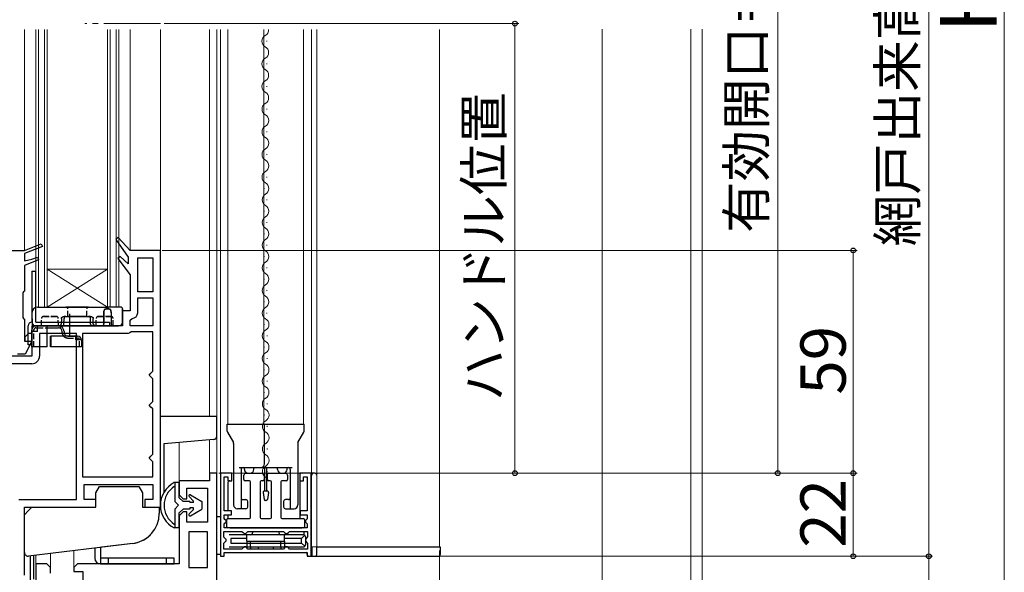
# Model space of a CAD drawing. Extents: x 0 to 1050, y 0 to 1584.
# Drawn here: x 143 to 404, y 889 to 1035 of the extents above; entities that cross this region are included whole.
import ezdxf

# ---------------------------------------------------------------- set-up
doc = ezdxf.new("R2010")
doc.units = 0
doc.linetypes.add('YCENTER_1', pattern=[13, 10, -1, 1, -1])
doc.linetypes.add('YHIDDEN_1', pattern=[4, 3, -1])
for name, color, linetype, lineweight in [('YKK_11', 7, 'CONTINUOUS', 30), ('YKK_12', 2, 'CONTINUOUS', 13), ('YKK_13', 4, 'CONTINUOUS', 30), ('YKK_D', 6, 'CONTINUOUS', 13), ('YSS_K', 3, 'CONTINUOUS', 13)]:
    doc.layers.add(name, color=color, linetype=linetype, lineweight=lineweight)
doc.styles.add('text-b', font='txt.shx', dxfattribs={"bigfont": 'extfont2.shx'})

msp = doc.modelspace()

# ---------------------------------------------------------------- linework, layer by layer
at = {"layer": 'YKK_11', "linetype": 'ByBlock', "lineweight": -2, "ltscale": 0.5}
for p, q in [((144, 974), (148.45, 975.77)), ((148.45, 975.77), (148.75, 975.03)), ((168.86, 977.4), (168.25, 976.9)), ((168.25, 976.9), (171.5, 972.22)), ((172, 974), (168.86, 977.4)), ((134.5, 974), (144, 974)), ((148.75, 975.03), (144, 973.14)), ((144, 973.14), (144, 971.2)), ((180, 974), (172, 974)), ((180, 906), (180, 974)), ((144, 971.2), (146, 971.66)), ((147.75, 971.49), (144, 970)), ((144, 970), (144, 963.2)), ((146, 971.66), (147.45, 972.24)), ((147.45, 972.24), (147.75, 971.49)), ((169.34, 972.42), (168.76, 971.89)), ((168.76, 971.89), (172, 967.5)), ((171.5, 970.46), (169.34, 972.42)), ((171.5, 972.22), (171.5, 970.46)), ((174, 963), (174, 972)), ((174, 972), (178, 972)), ((178, 972), (178, 963)), ((172, 967.5), (172, 958)), ((143.8, 963), (143.6, 962.8)), ((143.6, 962.8), (143.6, 956.2)), ((144, 963.2), (143.8, 963)), ((178, 963), (174, 963)), ((174, 957.5), (174, 961.4)), ((174, 961.4), (178, 961.4)), ((178, 961.4), (178, 954)), ((172, 958), (170, 958)), ((170, 958), (170, 954)), ((143.6, 956.2), (143.8, 956)), ((143.8, 956), (144, 955.8)), ((144, 955.8), (144, 950)), ((172, 955.5), (172.5, 956)), ((172, 954), (172, 955.5)), ((145.1, 952), (144.1, 951)), ((146, 952), (145.1, 952)), ((170, 954), (146, 954)), ((146, 954), (146, 952)), ((157.8, 952), (148, 952)), ((148, 952), (148, 946)), ((157.8, 908), (157.8, 952)), ((159.4, 952), (159.4, 914)), ((171.5, 952), (159.4, 952)), ((171.9, 952.2), (171.5, 952)), ((172.3, 952.4), (171.9, 952.2)), ((178, 954), (172, 954)), ((178, 952.4), (172.3, 952.4)), ((178, 942), (178, 952.4)), ((144, 950), (146, 950)), ((144.1, 951), (144.1, 950)), ((144.1, 950), (146, 950)), ((146, 950), (144.2, 946.5)), ((146, 950), (146, 946)), ((146, 944), (136, 944)), ((146, 946), (136.5, 946)), ((144.2, 946.5), (142.2, 946.5)), ((177, 941), (177.5, 941.5)), ((177.5, 941.5), (178, 942)), ((177.5, 940.5), (177, 941)), ((178, 940), (177.5, 940.5)), ((178, 934), (178, 940)), ((177, 933), (177.5, 933.5)), ((177.5, 933.5), (178, 934)), ((177.5, 932.5), (177, 933)), ((178, 932), (177.5, 932.5)), ((178, 920), (178, 932)), ((177, 919), (177.5, 919.5)), ((177.5, 918.5), (177, 919)), ((177.5, 919.5), (178, 920)), ((178, 918), (177.5, 918.5)), ((178, 914), (178, 918)), ((159.4, 914), (178, 914)), ((193, 913), (185, 913)), ((185, 913), (185, 909.25)), ((195, 915), (193, 915)), ((193, 915), (193, 913)), ((195, 867), (195, 915)), ((198.9, 915), (195.9, 915)), ((195.9, 915), (195.9, 893)), ((196.9, 905), (196.9, 914)), ((196.9, 914), (197.9, 914)), ((197.9, 914), (197.9, 913)), ((197.9, 913), (198.9, 913)), ((198.9, 913), (198.9, 915)), ((219.9, 915), (216.9, 915)), ((216.9, 915), (216.9, 913)), ((216.9, 913), (217.9, 913)), ((217.9, 913), (217.9, 914)), ((217.9, 914), (218.9, 914)), ((218.9, 914), (218.9, 905)), ((219.9, 893), (219.9, 915)), ((159.8, 908), (159.8, 912)), ((159.8, 912), (178, 912)), ((178, 912), (178, 908)), ((187, 908.25), (187, 911)), ((187, 911), (192.5, 911)), ((192.5, 911), (192.5, 902)), ((142.5, 908), (157.8, 908)), ((162.9, 908), (159.8, 908)), ((162.9, 906), (162.9, 908)), ((178, 908), (175.9, 908)), ((175.9, 908), (175.9, 906)), ((185, 909.25), (186, 908.25)), ((186, 908.25), (187, 908.25)), ((144, 888), (144, 906)), ((144, 906), (162.9, 906)), ((175.9, 906), (180, 906)), ((198.8, 905), (196.9, 905)), ((198.8, 904), (198.8, 905)), ((218.9, 905), (217, 905)), ((217, 905), (217, 904)), ((186, 904.75), (185, 903.75)), ((185, 903.75), (185, 891)), ((187, 904.75), (186, 904.75)), ((187, 902), (187, 904.75)), ((196.9, 902.97), (196.9, 904)), ((196.9, 904), (198.8, 904)), ((197.1, 902.77), (196.9, 902.97)), ((197.4, 902.47), (197.1, 902.77)), ((197.4, 902.03), (197.4, 902.47)), ((217, 904), (218.9, 904)), ((218.7, 902.75), (218.4, 902.45)), ((218.4, 902.45), (218.4, 902.05)), ((218.9, 902.95), (218.7, 902.75)), ((218.9, 904), (218.9, 902.95)), ((192.5, 902), (187, 902)), ((196.8, 898.05), (196.8, 899.6)), ((196.8, 899.6), (201.6, 899.6)), ((196.9, 901.53), (197.1, 901.73)), ((196.9, 900.5), (196.9, 901.53)), ((218.9, 900.5), (196.9, 900.5)), ((197.1, 901.73), (197.4, 902.03)), ((201.6, 899.6), (201.9, 899.3)), ((202.9, 899.3), (203.2, 899.6)), ((203.2, 899.6), (212.6, 899.6)), ((212.6, 899.6), (212.9, 899.3)), ((213.9, 899.3), (214.2, 899.6)), ((214.2, 899.6), (219, 899.6)), ((218.4, 902.05), (218.7, 901.75)), ((218.7, 901.75), (218.9, 901.55)), ((218.9, 901.55), (218.9, 900.5)), ((219, 899.6), (219, 898.05)), ((192.5, 899.5), (187.5, 899.5)), ((187.5, 899.5), (187.5, 890)), ((192.5, 890), (192.5, 899.5)), ((197.1, 897.75), (196.8, 898.05)), ((197.4, 897.45), (197.1, 897.75)), ((197.1, 896.75), (197.4, 897.05)), ((197.4, 897.05), (197.4, 897.45)), ((201.9, 899.3), (202.2, 899)), ((202.2, 899), (202.6, 899)), ((202.6, 899), (202.9, 899.3)), ((212.9, 899.3), (213.2, 899)), ((213.2, 899), (213.6, 899)), ((213.6, 899), (213.9, 899.3)), ((218.7, 897.75), (218.4, 897.45)), ((218.4, 897.45), (218.4, 897.05)), ((218.4, 897.05), (218.7, 896.75)), ((219, 898.05), (218.7, 897.75)), ((196.8, 896.45), (197.1, 896.75)), ((196.8, 894.9), (196.8, 896.45)), ((201.6, 894.9), (196.8, 894.9)), ((201.9, 895.2), (201.6, 894.9)), ((202.2, 895.5), (201.9, 895.2)), ((202.6, 895.5), (202.2, 895.5)), ((202.9, 895.2), (202.6, 895.5)), ((203.2, 894.9), (202.9, 895.2)), ((212.6, 894.9), (203.2, 894.9)), ((212.9, 895.2), (212.6, 894.9)), ((213.2, 895.5), (212.9, 895.2)), ((213.6, 895.5), (213.2, 895.5)), ((213.9, 895.2), (213.6, 895.5)), ((214.2, 894.9), (213.9, 895.2)), ((219, 894.9), (214.2, 894.9)), ((218.7, 896.75), (219, 896.45)), ((219, 896.45), (219, 894.9)), ((195.9, 893), (196.9, 893)), ((196.9, 893), (196.9, 894)), ((196.9, 894), (218.9, 894)), ((218.9, 894), (218.9, 893)), ((218.9, 893), (219.9, 893)), ((149.5, 891), (147, 891)), ((147, 891), (147, 861.41)), ((149.9, 891), (149.5, 891)), ((150.9, 890), (149.9, 891)), ((150.9, 888.5), (150.9, 890)), ((158.1, 891), (157.1, 890)), ((157.1, 890), (157.1, 889)), ((185, 891), (158.1, 891)), ((187.5, 890), (192.5, 890)), ((157.1, 889), (159.5, 889)), ((159.5, 889), (159.5, 885))]:
    msp.add_line(p, q, dxfattribs=at)
for centre, radius in [((172.5, 957.5), 1.5), ((146, 946), 2)]:
    msp.add_arc(centre, radius, 270, 360, dxfattribs=at)
at = {"layer": 'YKK_12', "linetype": 'YCENTER_1', "ltscale": 1.5}
msp.add_line((180, 1034.07), (160, 1034.07), dxfattribs=at)
at = {"layer": 'YKK_12', "ltscale": 0.5}
for p, q in [((144, 1032.5), (144, 974)), ((147, 1032.5), (147, 959)), ((147.7, 1032.5), (147.7, 959)), ((149.3, 1032.5), (149.3, 959)), ((150, 1032.5), (150, 959)), ((166, 1032.5), (166, 959)), ((166.7, 1032.5), (166.7, 959)), ((168.3, 1032.5), (168.3, 959)), ((169, 1032.5), (169, 959)), ((172, 974), (172, 1032.5)), ((180, 973.5), (180, 1032.5)), ((193, 1032.5), (193, 930)), ((195, 1032.5), (195, 914.5)), ((150, 959), (166, 969)), ((166, 959), (150, 969)), ((150, 969), (166, 969)), ((147, 959), (169, 959)), ((185, 923.12), (185, 912.5)), ((193, 923.82), (193, 914.5)), ((157.1, 889.79), (157.1, 894.48)), ((147, 893.24), (147, 890.5)), ((150.9, 889.79), (150.9, 893.72))]:
    msp.add_line(p, q, dxfattribs=at)
at = {"layer": 'YKK_12'}
for p, q in [((195.9, 1032.5), (195.9, 914)), ((197.9, 928), (197.9, 1032.5)), ((207.4, 1032.5), (207.4, 928)), ((217.9, 928), (217.9, 1032.5)), ((220, 895.5), (220, 1032.5)), ((221.4, 895.5), (221.4, 1032.5)), ((253.9, 895.5), (253.9, 1032.5)), ((208.16, 1029.3), (208.16, 1029.5)), ((208.16, 1029.3), (208.16, 1029.5)), ((207.41, 1026.3), (207.41, 1026.5)), ((208.17, 1023.3), (208.17, 1023.5)), ((207.41, 1020.3), (207.41, 1020.5)), ((208.18, 1017.3), (208.18, 1017.5)), ((207.42, 1014.3), (207.42, 1014.5)), ((208.18, 1011.3), (208.18, 1011.5)), ((207.43, 1008.3), (207.43, 1008.5)), ((208.19, 1005.3), (208.19, 1005.5)), ((207.43, 1002.3), (207.43, 1002.5)), ((208.2, 999.3), (208.2, 999.5)), ((207.44, 996.3), (207.44, 996.5)), ((208.2, 993.3), (208.2, 993.5)), ((207.45, 990.3), (207.45, 990.5)), ((208.21, 987.3), (208.21, 987.5)), ((207.45, 984.3), (207.45, 984.5)), ((208.22, 981.3), (208.22, 981.5)), ((207.46, 978.3), (207.46, 978.5)), ((208.22, 975.3), (208.22, 975.5)), ((207.47, 972.3), (207.47, 972.5)), ((208.23, 969.3), (208.23, 969.5)), ((207.47, 966.3), (207.47, 966.5)), ((208.24, 963.3), (208.24, 963.5)), ((207.48, 960.3), (207.48, 960.5)), ((208.24, 957.3), (208.24, 957.5)), ((207.49, 954.3), (207.49, 954.5)), ((208.25, 951.3), (208.25, 951.5)), ((207.49, 948.3), (207.49, 948.5)), ((208.26, 945.3), (208.26, 945.5)), ((207.5, 942.3), (207.5, 942.5)), ((208.26, 939.3), (208.26, 939.5)), ((207.51, 936.3), (207.51, 936.5)), ((208.27, 933.3), (208.27, 933.5)), ((207.51, 930.3), (207.51, 930.5)), ((208.28, 927.3), (208.28, 927.5)), ((207.52, 924.3), (207.52, 924.5)), ((208.28, 921.3), (208.28, 921.5)), ((207.53, 918.3), (207.53, 918.5)), ((208.29, 915.3), (208.29, 915.5)), ((253.9, 895.5), (219.9, 895.5))]:
    msp.add_line(p, q, dxfattribs=at)
for centre, start, end in [((208.62, 1029.4), 119.2665, 240.8614), ((208.62, 1029.4), 119.2665, 240.8614), ((206.94, 1032.4), 299.2665, 3.4693), ((206.95, 1026.4), 299.2665, 60.8614), ((208.63, 1023.4), 119.2665, 240.8614), ((206.95, 1020.4), 299.2665, 60.8614), ((208.63, 1017.4), 119.2665, 240.8614), ((206.96, 1014.4), 299.2665, 60.8614), ((208.64, 1011.4), 119.2665, 240.8614), ((206.97, 1008.4), 299.2665, 60.8614), ((208.65, 1005.4), 119.2665, 240.8614), ((206.97, 1002.4), 299.2665, 60.8614), ((208.66, 999.4), 119.2665, 240.8614), ((206.98, 996.4), 299.2665, 60.8614), ((208.66, 993.4), 119.2665, 240.8614), ((206.99, 990.4), 299.2665, 60.8614), ((208.67, 987.4), 119.2665, 240.8614), ((206.99, 984.4), 299.2665, 60.8614), ((208.68, 981.4), 119.2665, 240.8614), ((207, 978.4), 299.2665, 60.8614), ((208.68, 975.4), 119.2665, 240.8614), ((207.01, 972.4), 299.2665, 60.8614), ((208.69, 969.4), 119.2665, 240.8614), ((207.02, 966.4), 299.2665, 60.8614), ((208.7, 963.4), 119.2665, 240.8614), ((207.02, 960.4), 299.2665, 60.8614), ((208.7, 957.4), 119.2665, 240.8614), ((207.03, 954.4), 299.2665, 60.8614), ((208.71, 951.4), 119.2665, 240.8614), ((207.04, 948.4), 299.2665, 60.8614), ((208.72, 945.4), 119.2665, 240.8614), ((207.04, 942.4), 299.2665, 60.8614), ((208.72, 939.4), 119.2665, 240.8614), ((207.05, 936.4), 299.2665, 60.8614), ((208.73, 933.4), 119.2665, 240.8614), ((207.06, 930.4), 299.2665, 60.8614), ((208.74, 927.4), 119.2665, 240.8614), ((207.06, 924.4), 299.2665, 60.8614), ((208.74, 921.4), 119.2665, 240.8614), ((207.07, 918.4), 299.2665, 60.8614), ((208.75, 915.4), 119.2665, 240.8614)]:
    msp.add_arc(centre, 1.72, start, end, dxfattribs=at)
at = {"layer": 'YKK_13', "ltscale": 0.5}
for p, q in [((146, 968.5), (147, 968.5)), ((146, 968.5), (146, 955)), ((147, 955), (147, 968.5)), ((147, 955), (166.5, 955)), ((166.5, 955), (166.5, 954)), ((145, 949), (145, 954)), ((146, 954), (166.5, 954)), ((146, 954), (146, 949)), ((146, 948.5), (146, 953)), ((147.5, 952.5), (146, 952.5)), ((146.5, 952.5), (146.5, 953)), ((153, 954), (147, 954)), ((147, 953.5), (147.5, 953.5)), ((147.5, 952.5), (147.5, 954)), ((150, 948.5), (150, 954)), ((150, 953.5), (153, 953.5)), ((153.5, 953.91), (153.5, 953.37)), ((154, 952.3), (154, 952.5)), ((154.5, 952.5), (154.5, 952.3)), ((158.1, 951.3), (150.93, 951.3)), ((150.93, 948.5), (150.93, 951.3)), ((151.1, 948.5), (151.1, 951.3)), ((155.5, 951.3), (158.1, 951.3)), ((157.66, 950.3), (157.66, 951.3)), ((157.66, 950.8), (158.1, 950.8)), ((159.1, 950.3), (157.66, 950.3)), ((159.1, 950.3), (159.1, 948.5)), ((146, 949), (145, 949)), ((150, 948.5), (146, 948.5)), ((159.1, 948.5), (150.93, 948.5)), ((180, 905.5), (180, 930)), ((195, 930), (180, 930)), ((195, 924.92), (195, 930)), ((194.09, 923.92), (181, 922.77)), ((181, 910.04), (181, 922.82)), ((207.7, 910.25), (207.7, 916.5)), ((208.1, 916.5), (208.1, 910.25)), ((185, 912.5), (183.66, 912.5)), ((183.68, 911.5), (183.8, 911.5)), ((183.8, 912.5), (183.8, 907.5)), ((185, 908.5), (185, 912.5)), ((208.31, 910.25), (207.5, 910.25)), ((184.8, 906.5), (183.8, 907.5)), ((185, 908.5), (186, 907.5)), ((187.79, 907.5), (186, 907.5)), ((187.59, 908.79), (188.79, 907.58)), ((187.79, 907.5), (187.79, 907.2)), ((187.95, 909.26), (191, 907.5)), ((188.79, 907.2), (188.79, 907.58)), ((191, 907.5), (191, 905.5)), ((207.2, 909.91), (207.47, 908.01)), ((208.04, 907.75), (207.76, 907.75)), ((208.6, 909.91), (208.34, 908.01)), ((179.7, 905.5), (180.07, 905.5)), ((183.8, 905.5), (184.8, 906.5)), ((183.8, 905.5), (183.8, 900.5)), ((186, 905.5), (185, 904.5)), ((187.79, 905.5), (186, 905.5)), ((187.59, 904.21), (188.79, 905.42)), ((188.79, 907.2), (187.79, 907.2)), ((188.79, 905.8), (187.79, 905.8)), ((187.79, 905.8), (187.79, 905.5)), ((187.95, 903.74), (191, 905.5)), ((188.79, 905.42), (188.79, 905.8)), ((185, 900.5), (185, 904.5)), ((185, 900.5), (183.66, 900.5)), ((183.68, 901.5), (183.8, 901.5)), ((162.65, 895.16), (162.65, 892.5)), ((164.15, 895.34), (164.15, 891)), ((145.5, 893.05), (145.5, 885.75)), ((146.5, 886.92), (146.5, 893.18)), ((183.65, 892.5), (164.15, 892.5)), ((166.15, 892.5), (166.15, 891)), ((181.65, 891), (181.65, 892.5)), ((183.65, 891), (183.65, 892.5)), ((164.15, 891), (183.65, 891))]:
    msp.add_line(p, q, dxfattribs=at)
at = {"layer": 'YKK_13'}
for p, q in [((146, 957.5), (146.05, 954.49)), ((147.5, 959), (165.77, 959)), ((155, 959), (156.5, 959)), ((156.5, 959), (155, 959)), ((155, 959), (156.5, 959)), ((156.5, 959), (155, 959)), ((159.5, 959), (156.5, 959)), ((159.5, 959), (161, 959)), ((159.5, 959), (161, 959)), ((161, 959), (159.5, 959)), ((161, 959), (159.5, 959)), ((166.23, 959), (165.77, 959)), ((165.77, 959), (166.23, 959)), ((165.85, 958.51), (166.15, 958.51)), ((166.15, 958.51), (165.85, 958.51)), ((169.48, 959), (166.23, 959)), ((169.96, 954.98), (170, 957.5)), ((170, 957.5), (169.98, 958.51)), ((169.98, 958.51), (170, 957.5)), ((153.78, 956.01), (153.77, 954.49)), ((154.47, 954.49), (154.49, 956.01)), ((154.86, 956.5), (154.5, 956.5)), ((154.5, 956.5), (161.51, 956.5)), ((154.86, 956.5), (154.99, 956.5)), ((154.99, 956.5), (154.86, 956.5)), ((156.47, 956.5), (155.47, 956.5)), ((155.47, 956.5), (156.47, 956.5)), ((156.47, 956.5), (155.47, 956.5)), ((155.47, 956.5), (156.47, 956.5)), ((159.54, 956.5), (156.47, 956.5)), ((159.54, 956.5), (160.54, 956.5)), ((160.54, 956.5), (159.54, 956.5)), ((159.54, 956.5), (160.54, 956.5)), ((160.54, 956.5), (159.54, 956.5)), ((161.01, 956.5), (161.14, 956.5)), ((161.14, 956.5), (161.01, 956.5)), ((161.01, 956.5), (161.14, 956.5)), ((161.14, 956.5), (161.01, 956.5)), ((161.51, 956.5), (161.14, 956.5)), ((161.54, 954.49), (161.51, 956.01)), ((162.23, 954.49), (162.22, 956.01)), ((146.55, 954), (153.34, 954)), ((152, 954), (153, 954)), ((153, 954), (152, 954)), ((152, 954), (153, 954)), ((153, 954), (152, 954)), ((152, 954), (153, 954)), ((153, 954), (152, 954)), ((152, 954), (153, 954)), ((153, 954), (152, 954)), ((152, 954), (153, 954)), ((153, 954), (152, 954)), ((152, 954), (153, 954)), ((153, 954), (152, 954)), ((153.34, 954), (153.97, 954)), ((162.67, 954), (162.04, 954)), ((164.55, 954), (162.67, 954)), ((164, 954), (163, 954)), ((163, 954), (164, 954)), ((164, 954), (163, 954)), ((163, 954), (164, 954)), ((164, 954), (163, 954)), ((163, 954), (164, 954)), ((164, 954), (163, 954)), ((163, 954), (164, 954)), ((164, 954), (163, 954)), ((163, 954), (164, 954)), ((164, 954), (163, 954)), ((163, 954), (164, 954)), ((164, 954), (166.5, 954)), ((165.6, 954), (164, 954)), ((165.6, 954), (164.55, 954)), ((164.55, 954), (165.6, 954)), ((166.4, 954), (166.5, 954)), ((166.4, 954), (167.45, 954)), ((167.45, 954), (166.4, 954)), ((166.5, 954), (167.5, 954)), ((167.5, 954), (166.5, 954)), ((166.5, 954), (167.5, 954)), ((167.5, 954), (166.5, 954)), ((167.5, 954), (166.5, 954)), ((166.5, 954), (167.5, 954)), ((167.5, 954), (166.5, 954)), ((166.5, 954), (167.5, 954)), ((166.5, 954), (167.5, 954)), ((167.5, 954), (166.5, 954)), ((166.5, 954), (167.5, 954)), ((167.5, 954), (166.5, 954)), ((167.45, 954), (168.96, 954)), ((197.7, 928), (218.1, 928)), ((197.7, 926.13), (197.7, 928)), ((197.77, 925.88), (199.35, 923.11)), ((207.6, 917.5), (207.6, 928)), ((216.45, 923.11), (218.03, 925.88)), ((218.1, 926.13), (218.1, 928)), ((199.4, 922.88), (199.4, 906.6)), ((216.4, 922.88), (216.4, 906.6)), ((200.9, 916.5), (214.9, 916.5)), ((201.4, 916), (201.4, 905.6)), ((202.25, 916), (202.25, 916.5)), ((204.75, 916), (204.75, 916.5)), ((211.05, 916), (211.05, 916.5)), ((213.55, 916), (213.55, 916.5)), ((214.4, 916), (214.4, 905.6)), ((202.15, 913.3), (202.15, 914.5)), ((203.6, 913), (202.45, 913)), ((202.65, 915), (207.15, 915)), ((203.25, 915), (203.75, 915)), ((203.9, 903.3), (203.9, 912.7)), ((206.4, 912.7), (206.4, 903.3)), ((207.15, 913), (206.7, 913)), ((207.45, 914.7), (207.45, 913.3)), ((208.35, 913.3), (208.35, 914.7)), ((208.65, 915), (213.15, 915)), ((209.1, 913), (208.65, 913)), ((209.4, 903.3), (209.4, 912.7)), ((211.9, 912.7), (211.9, 903.3)), ((212.05, 915), (212.55, 915)), ((213.35, 913), (212.2, 913)), ((213.65, 914.5), (213.65, 913.3)), ((216.9, 914.5), (216.9, 903)), ((220.9, 915), (217.4, 915)), ((162.9, 909.77), (163.9, 911.5)), ((163.9, 911.5), (174.3, 911.5)), ((174.3, 911.5), (175.3, 909.77)), ((197.9, 912.5), (197.9, 905)), ((162.9, 906), (162.9, 909.77)), ((175.3, 909.77), (175.3, 906)), ((201.9, 908), (202.65, 908)), ((203.15, 906.1), (203.15, 907.5)), ((212.65, 907.5), (212.65, 906.1)), ((213.9, 908), (213.15, 908)), ((145, 905), (144, 904)), ((146, 906), (145, 905)), ((146, 906), (162.9, 906)), ((175.3, 906), (178.7, 906)), ((178.7, 906), (179.7, 906)), ((179.7, 906), (179.7, 904.33)), ((202.65, 905.6), (200.4, 905.6)), ((213.15, 905.6), (215.4, 905.6)), ((144, 894), (144, 904)), ((194.98, 893.5, 0), (194.98, 903.5, 0)), ((194.98, 903.5, 0), (195.9, 903.5)), ((195.9, 903.5), (195.9, 893.5)), ((197.6, 900.8), (197.6, 902.7)), ((197.9, 904), (197.9, 903)), ((197.9, 903), (203.6, 903)), ((206.7, 903), (209.1, 903)), ((212.2, 903), (217.9, 903)), ((218.2, 902.7), (218.2, 900.8)), ((217.9, 900.5), (197.9, 900.5)), ((198.4, 900.5), (217.6, 900.5)), ((204.4, 899.6), (204.4, 899.2)), ((211.4, 899.6), (211.4, 899.2)), ((218.1, 899.2), (218.1, 899.6)), ((212.9, 898.7), (198.2, 898.7)), ((202.9, 897.7), (198.7, 897.7)), ((198.7, 897.7), (198.7, 896.5)), ((202.4, 899), (202.1, 898.7)), ((202.4, 899), (202.7, 898.7)), ((202.9, 897), (202.9, 898.7)), ((202.9, 897), (212.9, 897)), ((202.9, 897), (202.9, 895.5)), ((203.9, 895.5), (203.9, 897)), ((211.9, 895.5), (211.9, 897)), ((212.9, 897), (212.9, 898.7)), ((217.9, 898.7), (212.9, 898.7)), ((217.4, 897.7), (212.9, 897.7)), ((212.9, 897), (212.9, 895.5)), ((213.4, 899), (213.1, 898.7)), ((213.4, 899), (213.7, 898.7)), ((217.4, 897.7), (218.25, 898.55)), ((217.4, 896.5), (217.4, 897.7)), ((218.4, 898.2), (218.4, 896)), ((172.68, 896.39), (145.12, 893.01)), ((172.68, 896.39), (164.4, 895.37)), ((198.2, 895.5), (217.9, 895.5)), ((198.7, 896.5), (217.4, 896.5)), ((203.9, 895.5), (203.9, 894.9)), ((205.9, 895.5), (205.9, 894.9)), ((209.9, 895.5), (209.9, 894.9)), ((211.9, 895.5), (211.9, 894.9)), ((217.4, 896.5), (218.25, 895.65)), ((220.1, 895.5), (220.1, 893.5)), ((220.1, 895.5), (220.1, 894.5)), ((221.4, 893.5), (221.4, 895.5)), ((221.4, 895.5), (254.1, 895.5)), ((221.4, 895.5), (254.1, 895.5)), ((254.1, 895.5), (254.1, 893.5)), ((195.9, 893.5), (194.98, 893.5, 0)), ((197.2, 894), (218.6, 894)), ((218.9, 893.5), (218.9, 893.7)), ((219.4, 893), (253.6, 893))]:
    msp.add_line(p, q, dxfattribs=at)
at = {"layer": 'YKK_13', "linetype": 'YHIDDEN_1', "ltscale": 0.5}
for p, q in [((155.47, 956.5), (155.5, 958.5)), ((160.54, 956.5), (160.5, 958.5)), ((148.5, 954), (148.54, 956.01)), ((152.47, 956.5), (149.04, 956.5)), ((149.04, 956.5), (152.47, 956.5)), ((152.47, 956.5), (149.04, 956.5)), ((149.04, 956.5), (152.47, 956.5)), ((149.04, 956.5), (152.47, 956.5)), ((153, 954), (152.97, 956.01)), ((163, 954), (163.04, 956.01)), ((163.54, 956.5), (166.97, 956.5)), ((166.97, 956.5), (163.54, 956.5)), ((163.54, 956.5), (166.97, 956.5)), ((166.97, 956.5), (163.54, 956.5)), ((166.97, 956.5), (163.54, 956.5)), ((167.5, 954), (167.47, 956.01)), ((146.5, 948.5), (146.5, 952.5)), ((147.5, 953.5), (150, 953.5)), ((155.5, 950.8), (157.66, 950.8)), ((158.6, 948.5), (158.6, 950.3))]:
    msp.add_line(p, q, dxfattribs=at)
at = {"layer": 'YKK_13', "linetype": 'YCENTER_1', "ltscale": 0.5}
msp.add_line((156, 951.24), (156, 957.69), dxfattribs=at)
at = {"layer": 'YKK_13'}
for centre, radius, start, end in [((147.5, 957.5), 1.5, 90, 180), ((169.48, 958.5), 0.5, 1, 90), ((169.48, 958.5), 0.5, 1, 90), ((146.55, 954.5), 0.5, 181, 270), ((146.55, 954.5), 0.5, 181, 270), ((153.3, 954.47), 0.469, 274.3111, 2.9111), ((153.97, 954.5), 0.5, 270, 359), ((153.97, 954.5), 0.5, 270, 359), ((154.99, 956), 0.5, 90, 179), ((154.99, 956), 0.5, 90, 179), ((161.01, 956), 0.5, 1, 90), ((161.01, 956), 0.5, 1, 90), ((162.04, 954.5), 0.5, 181, 270), ((162.04, 954.5), 0.5, 181, 270), ((162.7, 954.47), 0.469, 177.0889, 265.6889), ((164.53, 954.48), 0.484, 271.9593, 0.9183), ((167.47, 954.48), 0.484, 179.0817, 268.0407), ((168.96, 955), 1, 270, 359), ((198.2, 926.13), 0.5, 180, 209.6441), ((217.6, 926.13), 0.5, 330.3559, 0), ((198.9, 922.88), 0.5, 360, 26.5651), ((216.9, 922.88), 0.5, 153.4349, 180), ((201.9, 916), 0.5, 90, 180), ((203.25, 916), 1, 180, 270), ((203.75, 916), 1, 270, 0), ((206.6, 917.5), 1, 270, 0), ((212.05, 916), 1, 180, 270), ((212.55, 916), 1, 270, 0), ((213.9, 916), 0.5, 0, 90), ((198.4, 912.5), 0.5, 90, 180), ((202.65, 914.5), 0.5, 90, 180), ((202.45, 913.3), 0.3, 180, 270), ((203.6, 912.7), 0.3, 0, 90), ((206.7, 912.7), 0.3, 90, 180), ((207.15, 914.7), 0.3, 0, 90), ((207.15, 913.3), 0.3, 270, 0), ((208.65, 914.7), 0.3, 90, 180), ((208.65, 913.3), 0.3, 180, 270), ((209.1, 912.7), 0.3, 0, 90), ((212.2, 912.7), 0.3, 90, 180), ((213.15, 914.5), 0.5, 0, 90), ((213.35, 913.3), 0.3, 270, 0), ((217.4, 914.5), 0.5, 64.3423, 180), ((220.6, 914.5), 0.5, 90, 180), ((220.9, 914.5), 0.5, 0, 90), ((201.9, 908.5), 0.5, 180, 270), ((202.65, 907.5), 0.5, 0, 90), ((213.15, 907.5), 0.5, 90, 180), ((213.9, 908.5), 0.5, 270, 0), ((200.4, 906.6), 1, 180, 270), ((202.65, 906.1), 0.5, 270, 360), ((213.15, 906.1), 0.5, 180, 270), ((215.4, 906.6), 1, 270, 0), ((171.7, 904.33), 8, 277, 0), ((197.9, 902.7), 0.3, 90, 180), ((203.6, 903.3), 0.3, 270, 0), ((206.7, 903.3), 0.3, 180, 270), ((209.1, 903.3), 0.3, 270, 0), ((212.2, 903.3), 0.3, 180, 270), ((217.9, 902.7), 0.3, 0, 90), ((197.9, 900.8), 0.3, 180, 270), ((217.9, 900.8), 0.3, 270, 0), ((171.7, 904.33), 8, 277, 315.1691), ((203.9, 899.2), 0.5, 270, 0), ((211.9, 899.2), 0.5, 180, 270), ((217.6, 899.2), 0.5, 270, 0), ((217.9, 898.2), 0.5, 0, 90), ((217.9, 896), 0.5, 270, 0), ((145, 894), 1, 180, 277), ((218.6, 893.7), 0.3, 0, 90), ((219.4, 893.5), 0.5, 180, 270), ((220.6, 893.5), 0.5, 180, 270), ((220.9, 893.5), 0.5, 270, 0), ((253.6, 893.5), 0.5, 270, 0)]:
    msp.add_arc(centre, radius, start, end, dxfattribs=at)
at = {"layer": 'YKK_13', "linetype": 'YHIDDEN_1', "ltscale": 0.5}
for centre, radius, start, end in [((155, 958.5), 0.5, 0, 90), ((155, 958.5), 0.5, 0, 90), ((155, 958.5), 0.5, 0, 90), ((155, 958.5), 0.5, 0, 90), ((161, 958.5), 0.5, 90, 180), ((161, 958.5), 0.5, 90, 180), ((161, 958.5), 0.5, 90, 180), ((161, 958.5), 0.5, 90, 180), ((149.04, 956), 0.5, 90, 179), ((149.04, 956), 0.5, 90, 179), ((149.04, 956), 0.5, 90, 179), ((149.04, 956), 0.5, 90, 179), ((149.04, 956), 0.5, 90, 179), ((149.04, 956), 0.5, 90, 179), ((149.04, 956), 0.5, 90, 179), ((149.04, 956), 0.5, 90, 179), ((149.04, 956), 0.5, 90, 179), ((149.04, 956), 0.5, 90, 179), ((149.04, 956), 0.5, 90, 179), ((152.47, 956), 0.5, 1, 90), ((152.47, 956), 0.5, 1, 90), ((152.47, 956), 0.5, 1, 90), ((152.47, 956), 0.5, 1, 90), ((152.47, 956), 0.5, 1, 90), ((152.47, 956), 0.5, 1, 90), ((152.47, 956), 0.5, 1, 90), ((152.47, 956), 0.5, 1, 90), ((152.47, 956), 0.5, 1, 90), ((152.47, 956), 0.5, 1, 90), ((152.47, 956), 0.5, 1, 90), ((152.47, 956), 0.5, 1, 90), ((163.54, 956), 0.5, 90, 179), ((163.54, 956), 0.5, 90, 179), ((163.54, 956), 0.5, 90, 179), ((163.54, 956), 0.5, 90, 179), ((163.54, 956), 0.5, 90, 179), ((163.54, 956), 0.5, 90, 179), ((163.54, 956), 0.5, 90, 179), ((163.54, 956), 0.5, 90, 179), ((163.54, 956), 0.5, 90, 179), ((163.54, 956), 0.5, 90, 179), ((163.54, 956), 0.5, 90, 179), ((163.54, 956), 0.5, 90, 179), ((166.97, 956), 0.5, 1, 90), ((166.97, 956), 0.5, 1, 90), ((166.97, 956), 0.5, 1, 90), ((166.97, 956), 0.5, 1, 90), ((166.97, 956), 0.5, 1, 90), ((166.97, 956), 0.5, 1, 90), ((166.97, 956), 0.5, 1, 90), ((166.97, 956), 0.5, 1, 90), ((166.97, 956), 0.5, 1, 90), ((166.97, 956), 0.5, 1, 90), ((166.97, 956), 0.5, 1, 90), ((155.5, 952.3), 1.5, 221.8103, 270)]:
    msp.add_arc(centre, radius, start, end, dxfattribs=at)
at = {"layer": 'YKK_13', "ltscale": 0.5}
for centre, radius, start, end in [((146, 954), 1, 90, 180), ((147, 955), 1, 180, 270), ((147, 953), 1, 90, 180), ((147, 953), 0.5, 90, 180), ((153, 952.5), 1.5, 0, 90), ((153, 952.5), 1, 0, 90), ((155.5, 952.3), 1.5, 180, 221.8103), ((155.5, 952.3), 1, 180, 270), ((158.1, 950.3), 1, 0, 90), ((158.1, 950.3), 0.5, 0, 90), ((194, 924.92), 1, 275.0001, 0), ((186.75, 906.5), 6.75, 117.266, 242.734), ((187, 906.5), 6, 123.5573, 236.4427), ((207.5, 909.95), 0.3, 90, 188), ((208.31, 909.95), 0.3, 352, 90), ((187.8, 909), 0.3, 60, 225), ((207.76, 908.05), 0.3, 188, 270), ((208.04, 908.05), 0.3, 270, 352), ((187.8, 904), 0.3, 135, 300), ((164.15, 892.5), 1.5, 180.0029, 269.9907)]:
    msp.add_arc(centre, radius, start, end, dxfattribs=at)
at = {"layer": 'YKK_13', "extrusion": (0, 0, -1)}
for centre, major_axis, start_param, end_param in [((154.51, 956), (0.722, -0.013), 3.132208, 4.685551), ((161.5, 956), (0.722, 0.013), 4.739227, 6.29257)]:
    msp.add_ellipse(centre, major_axis=major_axis, ratio=0.692561, start_param=start_param, end_param=end_param, dxfattribs=at)
at = {"layer": 'YKK_13'}
for points, knots in [([(165.02, 954.49), (165.02, 954.82), (165.03, 955.16), (165.03, 955.49), (165.04, 956.16), (165.05, 956.83), (165.06, 957.5)], [0, 0, 0, 0, 0.001, 0.001, 0.001, 0.003009285, 0.003009285, 0.003009285, 0.003009285]), ([(165.06, 957.5), (165.05, 957.17), (165.05, 956.83), (165.04, 956.5), (165.03, 955.83), (165.03, 955.16), (165.02, 954.49)], [0, 0, 0, 0, 0.001, 0.001, 0.001, 0.003009285, 0.003009285, 0.003009285, 0.003009285]), ([(165.06, 957.5), (165.05, 957.64), (165.06, 957.79), (165.09, 958.06), (165.12, 958.19), (165.2, 958.34), (165.24, 958.39), (165.33, 958.45), (165.39, 958.47), (165.57, 958.51), (165.7, 958.51), (165.85, 958.51)], [0, 0, 0, 0, 0.25, 0.25, 0.5, 0.5, 0.625, 0.625, 0.75, 0.75, 1, 1, 1, 1]), ([(165.85, 958.51), (165.7, 958.51), (165.57, 958.51), (165.39, 958.47), (165.33, 958.45), (165.24, 958.39), (165.2, 958.34), (165.12, 958.19), (165.09, 958.06), (165.06, 957.79), (165.05, 957.64), (165.06, 957.5)], [0, 0, 0, 0, 0.25, 0.25, 0.375, 0.375, 0.5, 0.5, 0.75, 0.75, 1, 1, 1, 1]), ([(166.15, 958.51), (166.3, 958.51), (166.43, 958.51), (166.61, 958.47), (166.67, 958.45), (166.76, 958.39), (166.8, 958.34), (166.88, 958.19), (166.91, 958.06), (166.94, 957.79), (166.95, 957.64), (166.94, 957.5)], [0, 0, 0, 0, 0.25, 0.25, 0.375, 0.375, 0.5, 0.5, 0.75, 0.75, 1, 1, 1, 1]), ([(166.94, 957.5), (166.95, 957.64), (166.94, 957.79), (166.91, 958.06), (166.88, 958.19), (166.8, 958.34), (166.76, 958.39), (166.67, 958.45), (166.61, 958.47), (166.43, 958.51), (166.3, 958.51), (166.15, 958.51)], [0, 0, 0, 0, 0.25, 0.25, 0.5, 0.5, 0.625, 0.625, 0.75, 0.75, 1, 1, 1, 1]), ([(166.94, 957.5), (166.95, 957.17), (166.95, 956.83), (166.96, 956.5), (166.97, 955.83), (166.97, 955.16), (166.98, 954.49)], [0, 0, 0, 0, 0.001, 0.001, 0.001, 0.003009285, 0.003009285, 0.003009285, 0.003009285]), ([(165.6, 954), (165.73, 954), (165.87, 954), (166, 954), (166.13, 954), (166.27, 954), (166.4, 954)], [0, 0, 0, 0, 0.0004001022, 0.0004001022, 0.0004001022, 0.0008002044, 0.0008002044, 0.0008002044, 0.0008002044]), ([(166.4, 954), (166.27, 954), (166.13, 954), (166, 954), (165.87, 954), (165.73, 954), (165.6, 954)], [0, 0, 0, 0, 0.0004001022, 0.0004001022, 0.0004001022, 0.0008002044, 0.0008002044, 0.0008002044, 0.0008002044])]:
    msp.add_open_spline(points, degree=3, knots=knots, dxfattribs=at)
at = {"layer": 'YKK_D', "ltscale": 1.5}
for p, q in [((403.5, 1202.5), (403.5, 873.5)), ((383.5, 1183), (383.5, 893)), ((181, 1034.07), (274.9, 1034.07)), ((273.9, 1034.07), (273.9, 915)), ((180.5, 974), (364.5, 974)), ((363.5, 915), (363.5, 974)), ((195.5, 915), (364.5, 915)), ((195.5, 915), (274.9, 915)), ((220.15, 915), (364.5, 915)), ((363.5, 915), (363.5, 893)), ((220.4, 893), (384.5, 893)), ((220.4, 893), (364.5, 893)), ((238.6, 893), (384.5, 893)), ((383.5, 893), (383.5, 863))]:
    msp.add_line(p, q, dxfattribs=at)
at = {"layer": 'YKK_D'}
for p, q in [((343.5, 1161), (343.5, 915)), ((195.5, 915), (344.5, 915)), ((253.9, 894.5), (253.9, 789))]:
    msp.add_line(p, q, dxfattribs=at)
at = {"layer": 'YKK_D', "linetype": 'ByBlock', "lineweight": -2}
for centre, radius in [((273.9, 1034.07), 0.638), ((363.5, 974), 0.638), ((273.9, 915), 0.637), ((343.5, 915), 0.637), ((363.5, 915), 0.637), ((363.5, 915), 0.638), ((363.5, 893), 0.637), ((383.5, 893), 0.637)]:
    msp.add_circle(centre, radius, dxfattribs=at)
at = {"layer": 'YSS_K', "ltscale": 1.5}
for p, q in [((297, 877), (297, 1032.57)), ((320.5, 857), (320.5, 1032.57)), ((323.5, 852.46), (323.5, 1032.57))]:
    msp.add_line(p, q, dxfattribs=at)

# ---------------------------------------------------------------- texts
at = {"layer": 'YKK_D', "style": 'text-b'}
for s, height, p in [('有効開口＝H－104', 10, (340.19, 978.62)), ('網戸出来高＝H－60', 10, (380.19, 975.07)), ('Ｈ', 15, (401.5, 1029.65)), ('ハンドル位置', 10, (270.65, 934.08)), ('59', 12, (361.5, 935.81)), ('22', 12, (361.5, 895.27))]:
    msp.add_text(s, height=height, rotation=90, dxfattribs=at).set_placement(p)

doc.saveas('drawing.dxf')
